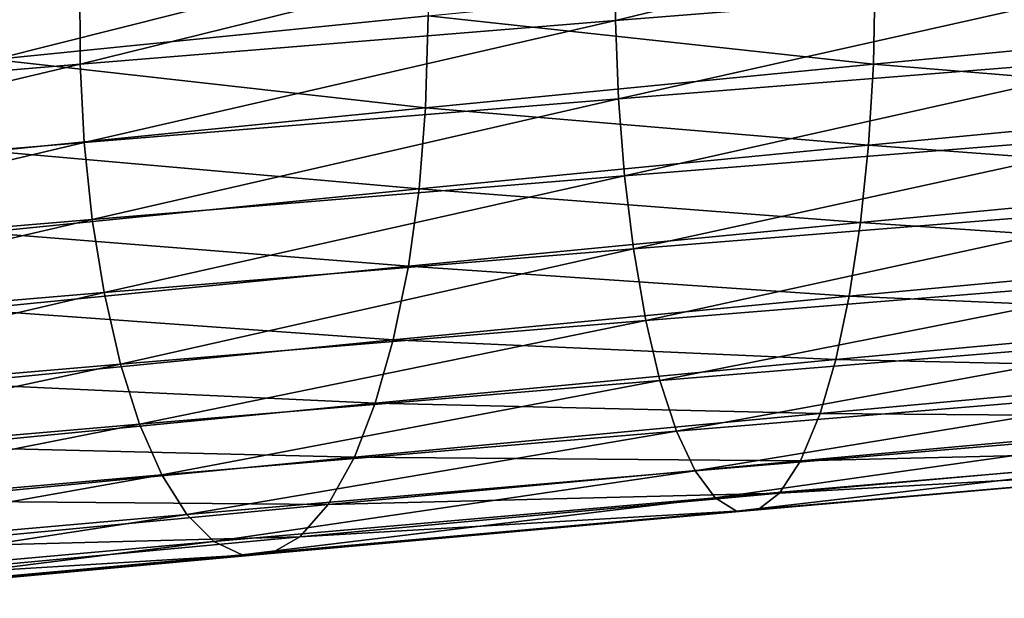
# Model space of a CAD drawing. Units: millimetres. Extents: x -204 to 10204, y -137 to 137.
# Drawn here: x -68 to -37, y -56 to -38 of the extents above; entities that cross this region are included whole.
import ezdxf

# ---------------------------------------------------------------- set-up
doc = ezdxf.new("R2010")
doc.units = ezdxf.units.MM
doc.layers.get('0').update_dxf_attribs({"true_color": 0xff5454})

# ---------------------------------------------------------------- blocks, each defined once
blk = doc.blocks.new('Group_4')
at = {"color": 9, "true_color": 0xb7bbbe}
mesh = blk.add_polyface(dxfattribs=at)
corners = [(154.519, 61.553, 1284.775), (171.584, 65.686, 1288.266), (154.514, 64.325, 1284.794), (171.587, 62.914, 1288.247)]
mesh.append_faces([[corners[k] for k in face] for face in [(0, 1, 2), (1, 0, 3)]], dxfattribs={"vtx0": -1, "color": 9})
mesh = blk.add_polyface(dxfattribs=at)
corners = [(137.808, 60.192, 1279.858), (154.514, 64.325, 1284.794), (137.802, 62.964, 1279.876), (154.519, 61.553, 1284.775)]
mesh.append_faces([[corners[k] for k in face] for face in [(0, 1, 2), (1, 0, 3)]], dxfattribs={"vtx0": -1, "color": 9})
mesh = blk.add_polyface(dxfattribs=at)
corners = [(162.625, 63.058, 1252.134), (176.838, 61.554, 1255.275), (162.566, 60.193, 1252.372), (176.876, 64.419, 1255.033)]
mesh.append_faces([[corners[k] for k in face] for face in [(0, 1, 2), (1, 0, 3)]], dxfattribs={"vtx0": -1, "color": 9})
mesh = blk.add_polyface(dxfattribs=at)
corners = [(148.632, 63.735, 1248.145), (135.126, 60.337, 1242.748), (135.076, 62.375, 1242.862), (148.672, 61.697, 1248.028)]
mesh.append_faces([[corners[k] for k in face] for face in [(0, 1, 2), (1, 0, 3)]], dxfattribs={"vtx0": -1, "color": 9})
mesh = blk.add_polyface(dxfattribs=at)
corners = [(148.672, 61.697, 1248.028), (162.566, 60.193, 1252.372), (148.593, 58.831, 1248.26), (162.625, 63.058, 1252.134)]
mesh.append_faces([[corners[k] for k in face] for face in [(0, 1, 2), (1, 0, 3)]], dxfattribs={"vtx0": -1, "color": 9})
mesh = blk.add_polyface(dxfattribs=at)
corners = [(121.584, 58.832, 1273.535), (137.802, 62.964, 1279.876), (121.577, 61.604, 1273.552), (137.808, 60.192, 1279.858)]
mesh.append_faces([[corners[k] for k in face] for face in [(0, 1, 2), (1, 0, 3)]], dxfattribs={"vtx0": -1, "color": 9})
mesh = blk.add_polyface(dxfattribs=at)
corners = [(154.616, 59.107, 1284.384), (171.587, 62.914, 1288.247), (154.519, 61.553, 1284.775), (171.65, 60.468, 1287.849)]
mesh.append_faces([[corners[k] for k in face] for face in [(0, 1, 2), (1, 0, 3)]], dxfattribs={"vtx0": -1, "color": 9})
mesh = blk.add_polyface(dxfattribs=at)
corners = [(135.126, 60.337, 1242.748), (148.593, 58.831, 1248.26), (135.027, 57.472, 1242.973), (148.672, 61.697, 1248.028)]
mesh.append_faces([[corners[k] for k in face] for face in [(0, 1, 2), (1, 0, 3)]], dxfattribs={"vtx0": -1, "color": 9})
mesh = blk.add_polyface(dxfattribs=at)
corners = [(137.938, 57.746, 1279.477), (154.519, 61.553, 1284.775), (137.808, 60.192, 1279.858), (154.616, 59.107, 1284.384)]
mesh.append_faces([[corners[k] for k in face] for face in [(0, 1, 2), (1, 0, 3)]], dxfattribs={"vtx0": -1, "color": 9})
mesh = blk.add_polyface(dxfattribs=at)
corners = [(162.566, 60.193, 1252.372), (176.737, 59.023, 1255.909), (162.411, 57.662, 1252.995), (176.838, 61.554, 1255.275)]
mesh.append_faces([[corners[k] for k in face] for face in [(0, 1, 2), (1, 0, 3)]], dxfattribs={"vtx0": -1, "color": 9})
mesh = blk.add_polyface(dxfattribs=at)
corners = [(154.802, 56.709, 1283.635), (171.65, 60.468, 1287.849), (154.616, 59.107, 1284.384), (171.772, 58.07, 1287.087)]
mesh.append_faces([[corners[k] for k in face] for face in [(0, 1, 2), (1, 0, 3)]], dxfattribs={"vtx0": -1, "color": 9})
mesh = blk.add_polyface(dxfattribs=at)
corners = [(121.747, 56.386, 1273.166), (137.808, 60.192, 1279.858), (121.584, 58.832, 1273.535), (137.938, 57.746, 1279.477)]
mesh.append_faces([[corners[k] for k in face] for face in [(0, 1, 2), (1, 0, 3)]], dxfattribs={"vtx0": -1, "color": 9})
mesh = blk.add_polyface(dxfattribs=at)
corners = [(148.593, 58.831, 1248.26), (162.411, 57.662, 1252.995), (148.386, 56.301, 1248.868), (162.566, 60.193, 1252.372)]
mesh.append_faces([[corners[k] for k in face] for face in [(0, 1, 2), (1, 0, 3)]], dxfattribs={"vtx0": -1, "color": 9})
mesh = blk.add_polyface(dxfattribs=at)
corners = [(138.187, 55.348, 1278.746), (154.616, 59.107, 1284.384), (137.938, 57.746, 1279.477), (154.802, 56.709, 1283.635)]
mesh.append_faces([[corners[k] for k in face] for face in [(0, 1, 2), (1, 0, 3)]], dxfattribs={"vtx0": -1, "color": 9})
mesh = blk.add_polyface(dxfattribs=at)
corners = [(162.411, 57.662, 1252.995), (176.575, 56.614, 1256.926), (162.163, 55.253, 1253.994), (176.737, 59.023, 1255.909)]
mesh.append_faces([[corners[k] for k in face] for face in [(0, 1, 2), (1, 0, 3)]], dxfattribs={"vtx0": -1, "color": 9})
mesh = blk.add_polyface(dxfattribs=at)
corners = [(135.027, 57.472, 1242.973), (148.386, 56.301, 1248.868), (134.769, 54.941, 1243.561), (148.593, 58.831, 1248.26)]
mesh.append_faces([[corners[k] for k in face] for face in [(0, 1, 2), (1, 0, 3)]], dxfattribs={"vtx0": -1, "color": 9})
mesh = blk.add_polyface(dxfattribs=at)
corners = [(155.076, 54.426, 1282.531), (171.772, 58.07, 1287.087), (154.802, 56.709, 1283.635), (171.951, 55.786, 1285.964)]
mesh.append_faces([[corners[k] for k in face] for face in [(0, 1, 2), (1, 0, 3)]], dxfattribs={"vtx0": -1, "color": 9})
mesh = blk.add_polyface(dxfattribs=at)
corners = [(122.057, 53.989, 1272.459), (137.938, 57.746, 1279.477), (121.747, 56.386, 1273.166), (138.187, 55.348, 1278.746)]
mesh.append_faces([[corners[k] for k in face] for face in [(0, 1, 2), (1, 0, 3)]], dxfattribs={"vtx0": -1, "color": 9})
mesh = blk.add_polyface(dxfattribs=at)
corners = [(162.411, 57.662, 1252.995), (162.163, 55.253, 1253.994), (148.386, 56.301, 1248.868)]
mesh.append_faces([[corners[k] for k in face] for face in [(0, 1, 2)]], dxfattribs={"color": 9})
mesh = blk.add_polyface(dxfattribs=at)
corners = [(154.802, 56.709, 1283.635), (138.187, 55.348, 1278.746), (138.555, 53.064, 1277.67)]
mesh.append_faces([[corners[k] for k in face] for face in [(0, 1, 2)]], dxfattribs={"color": 9})
mesh = blk.add_polyface(dxfattribs=at)
corners = [(155.076, 54.426, 1282.531), (154.802, 56.709, 1283.635), (138.555, 53.064, 1277.67)]
mesh.append_faces([[corners[k] for k in face] for face in [(0, 1, 2)]], dxfattribs={"color": 9})
mesh = blk.add_polyface(dxfattribs=at)
corners = [(176.575, 56.614, 1256.926), (176.346, 54.309, 1258.361), (162.163, 55.253, 1253.994)]
mesh.append_faces([[corners[k] for k in face] for face in [(0, 1, 2)]], dxfattribs={"color": 9})
mesh = blk.add_polyface(dxfattribs=at)
corners = [(134.769, 54.941, 1243.561), (148.053, 53.891, 1249.843), (134.354, 52.532, 1244.503), (148.386, 56.301, 1248.868)]
mesh.append_faces([[corners[k] for k in face] for face in [(0, 1, 2), (1, 0, 3)]], dxfattribs={"vtx0": -1, "color": 9})
mesh = blk.add_polyface(dxfattribs=at)
corners = [(162.163, 55.253, 1253.994), (148.053, 53.891, 1249.843), (148.386, 56.301, 1248.868)]
mesh.append_faces([[corners[k] for k in face] for face in [(0, 1, 2)]], dxfattribs={"color": 9})
mesh = blk.add_polyface(dxfattribs=at)
corners = [(171.951, 55.786, 1285.964), (155.076, 54.426, 1282.531), (155.46, 52.19, 1280.984)]
mesh.append_faces([[corners[k] for k in face] for face in [(0, 1, 2)]], dxfattribs={"color": 9})
mesh = blk.add_polyface(dxfattribs=at)
corners = [(172.201, 53.55, 1284.389), (171.951, 55.786, 1285.964), (155.46, 52.19, 1280.984)]
mesh.append_faces([[corners[k] for k in face] for face in [(0, 1, 2)]], dxfattribs={"color": 9})
mesh = blk.add_polyface(dxfattribs=at)
corners = [(138.187, 55.348, 1278.746), (122.057, 53.989, 1272.459), (122.515, 51.705, 1271.418)]
mesh.append_faces([[corners[k] for k in face] for face in [(0, 1, 2)]], dxfattribs={"color": 9})
mesh = blk.add_polyface(dxfattribs=at)
corners = [(138.555, 53.064, 1277.67), (138.187, 55.348, 1278.746), (122.515, 51.705, 1271.418)]
mesh.append_faces([[corners[k] for k in face] for face in [(0, 1, 2)]], dxfattribs={"color": 9})
mesh = blk.add_polyface(dxfattribs=at)
corners = [(162.163, 55.253, 1253.994), (161.813, 52.948, 1255.404), (148.053, 53.891, 1249.843)]
mesh.append_faces([[corners[k] for k in face] for face in [(0, 1, 2)]], dxfattribs={"color": 9})
mesh = blk.add_polyface(dxfattribs=at)
corners = [(176.346, 54.309, 1258.361), (161.813, 52.948, 1255.404), (162.163, 55.253, 1253.994)]
mesh.append_faces([[corners[k] for k in face] for face in [(0, 1, 2)]], dxfattribs={"color": 9})
mesh = blk.add_polyface(dxfattribs=at)
corners = [(155.076, 54.426, 1282.531), (138.555, 53.064, 1277.67), (139.07, 50.828, 1276.161)]
mesh.append_faces([[corners[k] for k in face] for face in [(0, 1, 2)]], dxfattribs={"color": 9})
mesh = blk.add_polyface(dxfattribs=at)
corners = [(155.46, 52.19, 1280.984), (155.076, 54.426, 1282.531), (139.07, 50.828, 1276.161)]
mesh.append_faces([[corners[k] for k in face] for face in [(0, 1, 2)]], dxfattribs={"color": 9})
mesh = blk.add_polyface(dxfattribs=at)
corners = [(176.346, 54.309, 1258.361), (176.073, 52.334, 1260.078), (161.813, 52.948, 1255.404)]
mesh.append_faces([[corners[k] for k in face] for face in [(0, 1, 2)]], dxfattribs={"color": 9})
mesh = blk.add_polyface(dxfattribs=at)
corners = [(148.053, 53.891, 1249.843), (147.584, 51.587, 1251.218), (134.354, 52.532, 1244.503)]
mesh.append_faces([[corners[k] for k in face] for face in [(0, 1, 2)]], dxfattribs={"color": 9})
mesh = blk.add_polyface(dxfattribs=at)
corners = [(161.813, 52.948, 1255.404), (147.584, 51.587, 1251.218), (148.053, 53.891, 1249.843)]
mesh.append_faces([[corners[k] for k in face] for face in [(0, 1, 2)]], dxfattribs={"color": 9})
mesh = blk.add_polyface(dxfattribs=at)
corners = [(172.201, 53.55, 1284.389), (155.46, 52.19, 1280.984), (155.906, 50.319, 1279.19)]
mesh.append_faces([[corners[k] for k in face] for face in [(0, 1, 2)]], dxfattribs={"color": 9})
mesh = blk.add_polyface(dxfattribs=at)
corners = [(172.492, 51.68, 1282.564), (172.201, 53.55, 1284.389), (155.906, 50.319, 1279.19)]
mesh.append_faces([[corners[k] for k in face] for face in [(0, 1, 2)]], dxfattribs={"color": 9})
mesh = blk.add_polyface(dxfattribs=at)
corners = [(138.555, 53.064, 1277.67), (122.515, 51.705, 1271.418), (123.157, 49.469, 1269.959)]
mesh.append_faces([[corners[k] for k in face] for face in [(0, 1, 2)]], dxfattribs={"color": 9})
mesh = blk.add_polyface(dxfattribs=at)
corners = [(139.07, 50.828, 1276.161), (138.555, 53.064, 1277.67), (123.157, 49.469, 1269.959)]
mesh.append_faces([[corners[k] for k in face] for face in [(0, 1, 2)]], dxfattribs={"color": 9})
mesh = blk.add_polyface(dxfattribs=at)
corners = [(161.813, 52.948, 1255.404), (161.394, 50.973, 1257.092), (147.584, 51.587, 1251.218)]
mesh.append_faces([[corners[k] for k in face] for face in [(0, 1, 2)]], dxfattribs={"color": 9})
mesh = blk.add_polyface(dxfattribs=at)
corners = [(176.073, 52.334, 1260.078), (161.394, 50.973, 1257.092), (161.813, 52.948, 1255.404)]
mesh.append_faces([[corners[k] for k in face] for face in [(0, 1, 2)]], dxfattribs={"color": 9})
mesh = blk.add_polyface(dxfattribs=at)
corners = [(147.584, 51.587, 1251.218), (133.769, 50.227, 1245.833), (134.354, 52.532, 1244.503)]
mesh.append_faces([[corners[k] for k in face] for face in [(0, 1, 2)]], dxfattribs={"color": 9})
mesh = blk.add_polyface(dxfattribs=at)
corners = [(175.754, 50.651, 1262.08), (161.394, 50.973, 1257.092), (176.073, 52.334, 1260.078)]
mesh.append_faces([[corners[k] for k in face] for face in [(0, 1, 2)]], dxfattribs={"color": 9})
mesh = blk.add_polyface(dxfattribs=at)
corners = [(155.46, 52.19, 1280.984), (139.07, 50.828, 1276.161), (139.667, 48.957, 1274.412)]
mesh.append_faces([[corners[k] for k in face] for face in [(0, 1, 2)]], dxfattribs={"color": 9})
mesh = blk.add_polyface(dxfattribs=at)
corners = [(155.46, 52.19, 1280.984), (139.667, 48.957, 1274.412), (155.906, 50.319, 1279.19)]
mesh.append_faces([[corners[k] for k in face] for face in [(0, 1, 2)]], dxfattribs={"color": 9})
mesh = blk.add_polyface(dxfattribs=at)
corners = [(172.492, 51.68, 1282.564), (155.906, 50.319, 1279.19), (156.423, 48.739, 1277.107)]
mesh.append_faces([[corners[k] for k in face] for face in [(0, 1, 2)]], dxfattribs={"color": 9})
mesh = blk.add_polyface(dxfattribs=at)
corners = [(172.492, 51.68, 1282.564), (156.423, 48.739, 1277.107), (172.829, 50.1, 1280.445)]
mesh.append_faces([[corners[k] for k in face] for face in [(0, 1, 2)]], dxfattribs={"color": 9})
mesh = blk.add_polyface(dxfattribs=at)
corners = [(147.584, 51.587, 1251.218), (147.022, 49.612, 1252.863), (133.769, 50.227, 1245.833)]
mesh.append_faces([[corners[k] for k in face] for face in [(0, 1, 2)]], dxfattribs={"color": 9})
mesh = blk.add_polyface(dxfattribs=at)
corners = [(161.394, 50.973, 1257.092), (147.022, 49.612, 1252.863), (147.584, 51.587, 1251.218)]
mesh.append_faces([[corners[k] for k in face] for face in [(0, 1, 2)]], dxfattribs={"color": 9})
mesh = blk.add_polyface(dxfattribs=at)
corners = [(139.07, 50.828, 1276.161), (123.157, 49.469, 1269.959), (123.901, 47.598, 1268.267)]
mesh.append_faces([[corners[k] for k in face] for face in [(0, 1, 2)]], dxfattribs={"color": 9})
mesh = blk.add_polyface(dxfattribs=at)
corners = [(139.07, 50.828, 1276.161), (123.901, 47.598, 1268.267), (139.667, 48.957, 1274.412)]
mesh.append_faces([[corners[k] for k in face] for face in [(0, 1, 2)]], dxfattribs={"color": 9})
mesh = blk.add_polyface(dxfattribs=at)
corners = [(160.905, 49.29, 1259.06), (147.022, 49.612, 1252.863), (161.394, 50.973, 1257.092)]
mesh.append_faces([[corners[k] for k in face] for face in [(0, 1, 2)]], dxfattribs={"color": 9})
mesh = blk.add_polyface(dxfattribs=at)
corners = [(175.754, 50.651, 1262.08), (160.905, 49.29, 1259.06), (161.394, 50.973, 1257.092)]
mesh.append_faces([[corners[k] for k in face] for face in [(0, 1, 2)]], dxfattribs={"color": 9})
mesh = blk.add_polyface(dxfattribs=at)
corners = [(175.355, 49.173, 1264.587), (160.905, 49.29, 1259.06), (175.754, 50.651, 1262.08)]
mesh.append_faces([[corners[k] for k in face] for face in [(0, 1, 2)]], dxfattribs={"color": 9})
mesh = blk.add_polyface(dxfattribs=at)
corners = [(147.022, 49.612, 1252.863), (133.069, 48.252, 1247.424), (133.769, 50.227, 1245.833)]
mesh.append_faces([[corners[k] for k in face] for face in [(0, 1, 2)]], dxfattribs={"color": 9})
mesh = blk.add_polyface(dxfattribs=at)
corners = [(155.906, 50.319, 1279.19), (139.667, 48.957, 1274.412), (140.36, 47.378, 1272.381)]
mesh.append_faces([[corners[k] for k in face] for face in [(0, 1, 2)]], dxfattribs={"color": 9})
mesh = blk.add_polyface(dxfattribs=at)
corners = [(155.906, 50.319, 1279.19), (140.36, 47.378, 1272.381), (156.423, 48.739, 1277.107)]
mesh.append_faces([[corners[k] for k in face] for face in [(0, 1, 2)]], dxfattribs={"color": 9})
mesh = blk.add_polyface(dxfattribs=at)
corners = [(172.829, 50.1, 1280.445), (156.423, 48.739, 1277.107), (157.002, 47.504, 1274.777)]
mesh.append_faces([[corners[k] for k in face] for face in [(0, 1, 2)]], dxfattribs={"color": 9})
mesh = blk.add_polyface(dxfattribs=at)
corners = [(172.829, 50.1, 1280.445), (157.002, 47.504, 1274.777), (173.207, 48.865, 1278.073)]
mesh.append_faces([[corners[k] for k in face] for face in [(0, 1, 2)]], dxfattribs={"color": 9})
mesh = blk.add_polyface(dxfattribs=at)
corners = [(146.367, 47.929, 1254.782), (133.069, 48.252, 1247.424), (147.022, 49.612, 1252.863)]
mesh.append_faces([[corners[k] for k in face] for face in [(0, 1, 2)]], dxfattribs={"color": 9})
mesh = blk.add_polyface(dxfattribs=at)
corners = [(160.905, 49.29, 1259.06), (146.367, 47.929, 1254.782), (147.022, 49.612, 1252.863)]
mesh.append_faces([[corners[k] for k in face] for face in [(0, 1, 2)]], dxfattribs={"color": 9})
mesh = blk.add_polyface(dxfattribs=at)
corners = [(160.293, 47.813, 1261.523), (146.367, 47.929, 1254.782), (160.905, 49.29, 1259.06)]
mesh.append_faces([[corners[k] for k in face] for face in [(0, 1, 2)]], dxfattribs={"color": 9})
mesh = blk.add_polyface(dxfattribs=at)
corners = [(175.355, 49.173, 1264.587), (160.293, 47.813, 1261.523), (160.905, 49.29, 1259.06)]
mesh.append_faces([[corners[k] for k in face] for face in [(0, 1, 2)]], dxfattribs={"color": 9})
mesh = blk.add_polyface(dxfattribs=at)
corners = [(174.927, 48.169, 1267.274), (160.293, 47.813, 1261.523), (175.355, 49.173, 1264.587)]
mesh.append_faces([[corners[k] for k in face] for face in [(0, 1, 2)]], dxfattribs={"color": 9})
mesh = blk.add_polyface(dxfattribs=at)
corners = [(139.667, 48.957, 1274.412), (123.901, 47.598, 1268.267), (124.766, 46.018, 1266.303)]
mesh.append_faces([[corners[k] for k in face] for face in [(0, 1, 2)]], dxfattribs={"color": 9})
mesh = blk.add_polyface(dxfattribs=at)
corners = [(139.667, 48.957, 1274.412), (124.766, 46.018, 1266.303), (140.36, 47.378, 1272.381)]
mesh.append_faces([[corners[k] for k in face] for face in [(0, 1, 2)]], dxfattribs={"color": 9})
mesh = blk.add_polyface(dxfattribs=at)
corners = [(173.207, 48.865, 1278.073), (157.002, 47.504, 1274.777), (157.629, 46.66, 1272.25)]
mesh.append_faces([[corners[k] for k in face] for face in [(0, 1, 2)]], dxfattribs={"color": 9})
mesh = blk.add_polyface(dxfattribs=at)
corners = [(173.207, 48.865, 1278.073), (157.629, 46.66, 1272.25), (173.616, 48.021, 1275.502)]
mesh.append_faces([[corners[k] for k in face] for face in [(0, 1, 2)]], dxfattribs={"color": 9})
mesh = blk.add_polyface(dxfattribs=at)
corners = [(156.423, 48.739, 1277.107), (140.36, 47.378, 1272.381), (141.136, 46.143, 1270.108)]
mesh.append_faces([[corners[k] for k in face] for face in [(0, 1, 2)]], dxfattribs={"color": 9})
mesh = blk.add_polyface(dxfattribs=at)
corners = [(156.423, 48.739, 1277.107), (141.136, 46.143, 1270.108), (157.002, 47.504, 1274.777)]
mesh.append_faces([[corners[k] for k in face] for face in [(0, 1, 2)]], dxfattribs={"color": 9})
mesh = blk.add_polyface(dxfattribs=at)
corners = [(146.367, 47.929, 1254.782), (132.253, 46.569, 1249.281), (133.069, 48.252, 1247.424)]
mesh.append_faces([[corners[k] for k in face] for face in [(0, 1, 2)]], dxfattribs={"color": 9})
mesh = blk.add_polyface(dxfattribs=at)
corners = [(173.616, 48.021, 1275.502), (157.629, 46.66, 1272.25), (158.29, 46.246, 1269.589)]
mesh.append_faces([[corners[k] for k in face] for face in [(0, 1, 2)]], dxfattribs={"color": 9})
mesh = blk.add_polyface(dxfattribs=at)
corners = [(173.616, 48.021, 1275.502), (158.29, 46.246, 1269.589), (174.048, 47.607, 1272.794)]
mesh.append_faces([[corners[k] for k in face] for face in [(0, 1, 2)]], dxfattribs={"color": 9})
mesh = blk.add_polyface(dxfattribs=at)
corners = [(174.927, 48.169, 1267.274), (159.637, 46.808, 1264.164), (160.293, 47.813, 1261.523)]
mesh.append_faces([[corners[k] for k in face] for face in [(0, 1, 2)]], dxfattribs={"color": 9})
mesh = blk.add_polyface(dxfattribs=at)
corners = [(174.485, 47.65, 1270.047), (159.637, 46.808, 1264.164), (174.927, 48.169, 1267.274)]
mesh.append_faces([[corners[k] for k in face] for face in [(0, 1, 2)]], dxfattribs={"color": 9})
mesh = blk.add_polyface(dxfattribs=at)
corners = [(145.547, 46.451, 1257.184), (132.253, 46.569, 1249.281), (146.367, 47.929, 1254.782)]
mesh.append_faces([[corners[k] for k in face] for face in [(0, 1, 2)]], dxfattribs={"color": 9})
mesh = blk.add_polyface(dxfattribs=at)
corners = [(160.293, 47.813, 1261.523), (145.547, 46.451, 1257.184), (146.367, 47.929, 1254.782)]
mesh.append_faces([[corners[k] for k in face] for face in [(0, 1, 2)]], dxfattribs={"color": 9})
mesh = blk.add_polyface(dxfattribs=at)
corners = [(159.637, 46.808, 1264.164), (145.547, 46.451, 1257.184), (160.293, 47.813, 1261.523)]
mesh.append_faces([[corners[k] for k in face] for face in [(0, 1, 2)]], dxfattribs={"color": 9})
mesh = blk.add_polyface(dxfattribs=at)
corners = [(174.485, 47.65, 1270.047), (158.96, 46.289, 1266.889), (159.637, 46.808, 1264.164)]
mesh.append_faces([[corners[k] for k in face] for face in [(0, 1, 2)]], dxfattribs={"color": 9})
mesh = blk.add_polyface(dxfattribs=at)
corners = [(174.048, 47.607, 1272.794), (158.96, 46.289, 1266.889), (174.485, 47.65, 1270.047)]
mesh.append_faces([[corners[k] for k in face] for face in [(0, 1, 2)]], dxfattribs={"color": 9})
mesh = blk.add_polyface(dxfattribs=at)
corners = [(140.36, 47.378, 1272.381), (124.766, 46.018, 1266.303), (125.732, 44.783, 1264.104)]
mesh.append_faces([[corners[k] for k in face] for face in [(0, 1, 2)]], dxfattribs={"color": 9})
mesh = blk.add_polyface(dxfattribs=at)
corners = [(140.36, 47.378, 1272.381), (125.732, 44.783, 1264.104), (141.136, 46.143, 1270.108)]
mesh.append_faces([[corners[k] for k in face] for face in [(0, 1, 2)]], dxfattribs={"color": 9})
mesh = blk.add_polyface(dxfattribs=at)
corners = [(157.002, 47.504, 1274.777), (141.136, 46.143, 1270.108), (141.977, 45.299, 1267.645)]
mesh.append_faces([[corners[k] for k in face] for face in [(0, 1, 2)]], dxfattribs={"color": 9})
mesh = blk.add_polyface(dxfattribs=at)
corners = [(157.002, 47.504, 1274.777), (141.977, 45.299, 1267.645), (157.629, 46.66, 1272.25)]
mesh.append_faces([[corners[k] for k in face] for face in [(0, 1, 2)]], dxfattribs={"color": 9})
mesh = blk.add_polyface(dxfattribs=at)
corners = [(174.048, 47.607, 1272.794), (158.29, 46.246, 1269.589), (158.96, 46.289, 1266.889)]
mesh.append_faces([[corners[k] for k in face] for face in [(0, 1, 2)]], dxfattribs={"color": 9})
mesh = blk.add_polyface(dxfattribs=at)
corners = [(159.637, 46.808, 1264.164), (144.668, 45.446, 1259.76), (145.547, 46.451, 1257.184)]
mesh.append_faces([[corners[k] for k in face] for face in [(0, 1, 2)]], dxfattribs={"color": 9})
mesh = blk.add_polyface(dxfattribs=at)
corners = [(158.96, 46.289, 1266.889), (144.668, 45.446, 1259.76), (159.637, 46.808, 1264.164)]
mesh.append_faces([[corners[k] for k in face] for face in [(0, 1, 2)]], dxfattribs={"color": 9})
mesh = blk.add_polyface(dxfattribs=at)
corners = [(145.547, 46.451, 1257.184), (131.231, 45.092, 1251.604), (132.253, 46.569, 1249.281)]
mesh.append_faces([[corners[k] for k in face] for face in [(0, 1, 2)]], dxfattribs={"color": 9})
mesh = blk.add_polyface(dxfattribs=at)
corners = [(144.668, 45.446, 1259.76), (131.231, 45.092, 1251.604), (145.547, 46.451, 1257.184)]
mesh.append_faces([[corners[k] for k in face] for face in [(0, 1, 2)]], dxfattribs={"color": 9})
mesh = blk.add_polyface(dxfattribs=at)
corners = [(157.629, 46.66, 1272.25), (141.977, 45.299, 1267.645), (142.863, 44.885, 1265.049)]
mesh.append_faces([[corners[k] for k in face] for face in [(0, 1, 2)]], dxfattribs={"color": 9})
mesh = blk.add_polyface(dxfattribs=at)
corners = [(157.629, 46.66, 1272.25), (142.863, 44.885, 1265.049), (158.29, 46.246, 1269.589)]
mesh.append_faces([[corners[k] for k in face] for face in [(0, 1, 2)]], dxfattribs={"color": 9})
mesh = blk.add_polyface(dxfattribs=at)
corners = [(141.136, 46.143, 1270.108), (125.732, 44.783, 1264.104), (126.781, 43.94, 1261.721)]
mesh.append_faces([[corners[k] for k in face] for face in [(0, 1, 2)]], dxfattribs={"color": 9})
mesh = blk.add_polyface(dxfattribs=at)
corners = [(141.136, 46.143, 1270.108), (126.781, 43.94, 1261.721), (141.977, 45.299, 1267.645)]
mesh.append_faces([[corners[k] for k in face] for face in [(0, 1, 2)]], dxfattribs={"color": 9})
mesh = blk.add_polyface(dxfattribs=at)
corners = [(158.29, 46.246, 1269.589), (142.863, 44.885, 1265.049), (143.761, 44.928, 1262.417)]
mesh.append_faces([[corners[k] for k in face] for face in [(0, 1, 2)]], dxfattribs={"color": 9})
mesh = blk.add_polyface(dxfattribs=at)
corners = [(158.96, 46.289, 1266.889), (143.761, 44.928, 1262.417), (144.668, 45.446, 1259.76)]
mesh.append_faces([[corners[k] for k in face] for face in [(0, 1, 2)]], dxfattribs={"color": 9})
mesh = blk.add_polyface(dxfattribs=at)
corners = [(158.29, 46.246, 1269.589), (143.761, 44.928, 1262.417), (158.96, 46.289, 1266.889)]
mesh.append_faces([[corners[k] for k in face] for face in [(0, 1, 2)]], dxfattribs={"color": 9})
mesh = blk.add_polyface(dxfattribs=at)
corners = [(141.977, 45.299, 1267.645), (126.781, 43.94, 1261.721), (127.885, 43.526, 1259.211)]
mesh.append_faces([[corners[k] for k in face] for face in [(0, 1, 2)]], dxfattribs={"color": 9})
mesh = blk.add_polyface(dxfattribs=at)
corners = [(141.977, 45.299, 1267.645), (127.885, 43.526, 1259.211), (142.863, 44.885, 1265.049)]
mesh.append_faces([[corners[k] for k in face] for face in [(0, 1, 2)]], dxfattribs={"color": 9})
mesh = blk.add_polyface(dxfattribs=at)
corners = [(144.668, 45.446, 1259.76), (130.135, 44.087, 1254.095), (131.231, 45.092, 1251.604)]
mesh.append_faces([[corners[k] for k in face] for face in [(0, 1, 2)]], dxfattribs={"color": 9})
mesh = blk.add_polyface(dxfattribs=at)
corners = [(143.761, 44.928, 1262.417), (130.135, 44.087, 1254.095), (144.668, 45.446, 1259.76)]
mesh.append_faces([[corners[k] for k in face] for face in [(0, 1, 2)]], dxfattribs={"color": 9})
mesh = blk.add_polyface(dxfattribs=at)
corners = [(142.863, 44.885, 1265.049), (127.885, 43.526, 1259.211), (129.005, 43.568, 1256.665)]
mesh.append_faces([[corners[k] for k in face] for face in [(0, 1, 2)]], dxfattribs={"color": 9})
mesh = blk.add_polyface(dxfattribs=at)
corners = [(143.761, 44.928, 1262.417), (129.005, 43.568, 1256.665), (130.135, 44.087, 1254.095)]
mesh.append_faces([[corners[k] for k in face] for face in [(0, 1, 2)]], dxfattribs={"color": 9})
mesh = blk.add_polyface(dxfattribs=at)
corners = [(142.863, 44.885, 1265.049), (129.005, 43.568, 1256.665), (143.761, 44.928, 1262.417)]
mesh.append_faces([[corners[k] for k in face] for face in [(0, 1, 2)]], dxfattribs={"color": 9})
blk = doc.blocks.new('Group')
blk.add_blockref('Group_4', (-203.608, -99.643))
blk = doc.blocks.new('e874-1a15-ccd6-2854')
blk.add_blockref('Group', (0, 0))

msp = doc.modelspace()

# ---------------------------------------------------------------- block references
msp.add_blockref('e874-1a15-ccd6-2854', (0, 0))

doc.saveas('drawing.dxf')
